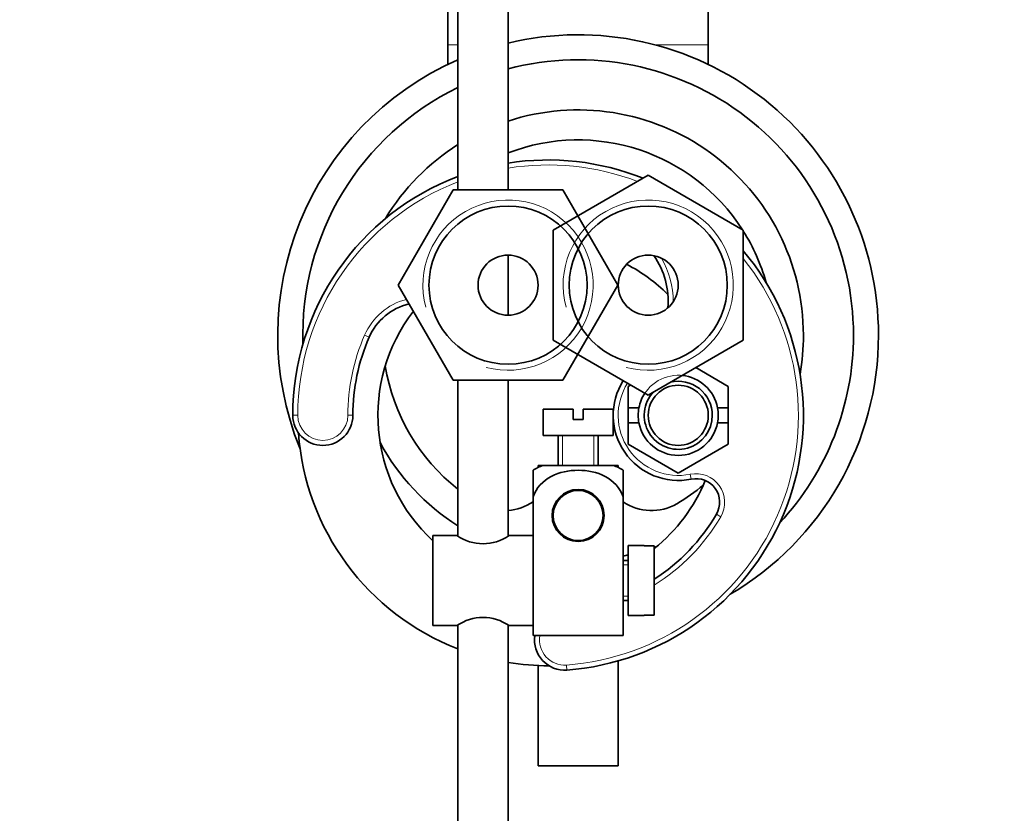
# Model space of a CAD drawing. Units: millimetres. Extents: x 0 to 1478, y 0 to 1758.
# Drawn here: x 691 to 790, y 1489 to 1568 of the extents above; entities that cross this region are included whole.
import ezdxf
from ezdxf import colors
from ezdxf.entities.mleader import LeaderData, LeaderLine
from ezdxf.math import Vec2, Vec3

# ---------------------------------------------------------------- set-up
doc = ezdxf.new("R2010")
doc.units = ezdxf.units.MM
doc.layers.add('DV2_Défaut', color=7, linetype='Continuous')
doc.layers.add('Défaut', color=7, linetype='Continuous')

# ---------------------------------------------------------------- blocks, each defined once
blk = doc.blocks.new('_DOT')
at = {"color": 0}
blk.add_line((0, 0), (-1, 0), dxfattribs=at)
at = {"color": 0, "const_width": 0.333}
blk.add_lwpolyline([(-0.1665, 0, 1), (0.1665, 0, 1)], format="xyb", close=True, dxfattribs=at)
blk = doc.blocks.new('SE1')
at = {"layer": 'DV2_Défaut', "color": 7, "linetype": 'Continuous', "lineweight": 35}
for p, q in [((734.936, 1661.03), (734.936, 1550.984)), ((739.936, 1550.984), (739.936, 1661.03)), ((733.936, 1608.018), (733.936, 1565.484)), ((759.936, 1565.484), (759.936, 1608.02)), ((733.936, 1565.484), (733.936, 1563.521)), ((759.936, 1563.521), (759.936, 1565.484)), ((744.436, 1546.969), (753.936, 1552.454)), ((753.936, 1552.454), (763.436, 1546.969)), ((728.966, 1541.484), (734.451, 1550.984)), ((734.451, 1550.984), (745.421, 1550.984)), ((745.421, 1550.984), (750.905, 1541.484)), ((744.436, 1535.999), (744.436, 1546.969)), ((763.436, 1546.969), (763.436, 1535.999)), ((739.936, 1538.484), (739.936, 1544.484)), ((734.451, 1531.984), (728.966, 1541.484)), ((750.905, 1541.484), (745.421, 1531.984)), ((753.936, 1530.514), (744.436, 1535.999)), ((763.436, 1535.999), (753.936, 1530.514)), ((761.936, 1531.371), (758.677, 1533.252)), ((745.421, 1531.984), (734.451, 1531.984)), ((734.936, 1531.984), (734.936, 1516.427)), ((739.936, 1516.427), (739.936, 1531.984)), ((752.194, 1531.52), (751.936, 1531.371)), ((751.936, 1531.371), (751.936, 1529.234)), ((761.936, 1529.234), (761.936, 1531.371)), ((743.436, 1529.084), (746.436, 1529.084)), ((743.436, 1529.084), (743.436, 1526.484)), ((746.436, 1529.084), (746.436, 1528.084)), ((750.436, 1529.084), (747.436, 1529.084)), ((747.436, 1528.084), (747.436, 1529.084)), ((750.436, 1526.484), (750.436, 1529.084)), ((751.936, 1529.234), (753.007, 1529.234)), ((751.936, 1527.734), (751.936, 1529.234)), ((761.936, 1529.234), (760.865, 1529.234)), ((761.936, 1527.734), (761.936, 1529.234)), ((746.436, 1528.084), (747.436, 1528.084)), ((751.936, 1527.734), (751.936, 1525.597)), ((753.007, 1527.734), (751.936, 1527.734)), ((760.865, 1527.734), (761.936, 1527.734)), ((761.936, 1525.597), (761.936, 1527.734)), ((743.436, 1526.484), (750.436, 1526.484)), ((744.936, 1526.484), (744.936, 1523.484)), ((748.936, 1523.484), (748.936, 1526.484)), ((751.936, 1525.597), (756.936, 1522.711)), ((756.936, 1522.711), (761.936, 1525.597)), ((743.436, 1523.484), (742.936, 1523.484)), ((742.936, 1523.484), (742.936, 1523.28)), ((743.436, 1523.484), (750.436, 1523.484)), ((750.936, 1523.484), (750.436, 1523.484)), ((750.936, 1523.28), (750.936, 1523.484)), ((742.436, 1522.998), (742.436, 1520.349)), ((751.436, 1522.998), (751.436, 1520.349)), ((745.364, 1520.555), (745.436, 1520.484)), ((746.222, 1520.984), (747.65, 1520.984)), ((748.436, 1520.484), (748.507, 1520.555)), ((742.436, 1511.984), (742.436, 1520.349)), ((751.436, 1506.484), (751.436, 1520.349)), ((732.436, 1516.484), (732.436, 1507.484)), ((734.836, 1516.484), (732.436, 1516.484)), ((742.436, 1516.484), (740.035, 1516.484)), ((751.936, 1515.484), (751.936, 1508.484)), ((753.536, 1515.484), (751.936, 1515.484)), ((753.536, 1515.484), (753.536, 1515.448)), ((753.536, 1515.448), (754.536, 1515.448)), ((754.536, 1508.52), (754.536, 1515.448)), ((751.936, 1513.984), (751.436, 1513.984)), ((742.436, 1506.484), (742.436, 1511.984)), ((751.436, 1509.984), (751.936, 1509.984)), ((751.936, 1508.484), (753.536, 1508.484)), ((753.536, 1508.52), (753.536, 1508.484)), ((754.536, 1508.52), (753.536, 1508.52)), ((732.436, 1507.484), (734.837, 1507.484)), ((734.936, 1507.541), (734.936, 1387.084)), ((739.936, 1387.084), (739.936, 1507.541)), ((740.036, 1507.484), (742.436, 1507.484)), ((751.436, 1506.484), (742.436, 1506.484)), ((750.936, 1493.484), (750.936, 1503.964)), ((742.936, 1503.504), (742.936, 1493.484)), ((750.936, 1493.484), (742.936, 1493.484))]:
    blk.add_line(p, q, dxfattribs=at)
at = {"layer": 'DV2_Défaut', "color": 7, "linetype": 'Continuous', "lineweight": 18}
for p, q in [((733.936, 1565.484), (734.936, 1565.484)), ((754.617, 1565.484), (759.936, 1565.484)), ((726.064, 1536.285), (725.606, 1536.485)), ((718.436, 1528.484), (718.936, 1528.484)), ((724.436, 1528.484), (723.936, 1528.484)), ((745.366, 1523.484), (745.366, 1526.484)), ((748.506, 1523.484), (748.506, 1526.484)), ((758.136, 1522.605), (758.236, 1522.115)), ((761.177, 1518.348), (760.746, 1518.601)), ((751.436, 1513.554), (751.936, 1513.554)), ((751.436, 1510.414), (751.936, 1510.414)), ((745.765, 1503.551), (745.802, 1503.052))]:
    blk.add_line(p, q, dxfattribs=at)
at = {"layer": 'DV2_Défaut', "color": 7, "linetype": 'Continuous', "lineweight": 35}
for centre, radius in [((739.936, 1541.484), 7.9), ((753.936, 1541.484), 7.9), ((739.936, 1541.484), 3), ((753.936, 1541.484), 3), ((756.936, 1528.484), 3), ((746.936, 1518.484), 2.6), ((746.936, 1518.484), 2.5)]:
    blk.add_circle(centre, radius, dxfattribs=at)
for centre, radius, start, end in [((746.936, 1536.484), 30, 0, 103.4934), ((746.936, 1536.484), 30, 113.57818, 202.19691), ((746.936, 1536.484), 27.5, 0, 104.74665), ((746.936, 1536.484), 27.5, 115.8721, 181.83437), ((746.936, 1536.484), 22.5, 0, 108.1262), ((746.936, 1536.484), 19.5, 32.7134, 111.03722), ((746.936, 1536.484), 22.5, 122.23095, 148.80236), ((743.936, 1528.484), 25.5, 68.16832, 99.02485), ((743.936, 1528.484), 25.5, 110.66732, 180), ((746.936, 1536.484), 19.5, 15.68672, 32.20423), ((743.936, 1528.484), 25.5, 274.19632, 40.11917), ((747.936, 1539.852), 8, 355.51152, 34.91587), ((743.936, 1528.484), 17, 45.24668, 62.53129), ((731.392, 1533.959), 5.814, 103.3978, 156.41787), ((743.936, 1528.484), 17, 142.34863, 227.43155), ((743.936, 1528.484), 19.5, 156.41787, 180), ((746.936, 1536.484), 30, 300.42453, 0), ((746.936, 1536.484), 27.5, 317.05354, 0), ((746.936, 1536.484), 22.5, 350.08555, 0), ((746.936, 1536.484), 19.5, 188.97686, 232.02013), ((756.936, 1528.484), 4, 10.80692, 84.54611), ((756.936, 1528.484), 6.5, 147.72229, 281.53436), ((756.936, 1528.484), 3.4, 0, 103.40198), ((756.936, 1528.484), 4, 146.29711, 169.19308), ((756.936, 1528.484), 3.4, 136.59802, 0), ((721.436, 1528.484), 3, 180, 0), ((756.936, 1528.484), 4, 169.19308, 190.80692), ((756.936, 1528.484), 4, 349.19308, 10.80692), ((756.936, 1528.484), 4, 190.80692, 349.19308), ((743.936, 1528.484), 25, 184.00697, 248.8998), ((746.936, 1536.484), 22.5, 208.46193, 237.76905), ((744.837, 1519.328), 4.386, 108.6358, 123.20173), ((749.034, 1519.328), 4.386, 56.79454, 71.3642), ((743.936, 1528.484), 17, 308.57433, 337.47663), ((746.936, 1536.484), 19.5, 300.39, 309.91105), ((758.708, 1519.799), 2.364, 329.54834, 101.53436), ((739.6, 1523.976), 5, 273.84522, 304.54556), ((754.271, 1523.976), 5, 235.45444, 300.39), ((743.936, 1528.484), 19.5, 302.92834, 329.54834), ((737.436, 1520.161), 4.503, 234.73536, 305.26461), ((746.936, 1536.484), 22.5, 281.53696, 282.83959), ((746.936, 1536.484), 22.5, 289.74154, 290.42598), ((737.436, 1503.807), 4.503, 54.73536, 125.26461), ((745.582, 1506.044), 3, 171.57235, 274.19632), ((743.936, 1528.484), 25, 260.7931, 270.18935)]:
    blk.add_arc(centre, radius, start, end, dxfattribs=at)
at = {"layer": 'DV2_Défaut', "color": 7, "linetype": 'Continuous', "lineweight": 18}
for centre, radius, start, end in [((743.936, 1528.484), 25, 69.07471, 99.2069), ((743.936, 1528.484), 25, 111.1002, 180), ((739.936, 1541.484), 8.5, 255, 195), ((753.936, 1541.484), 8.5, 255, 195), ((743.936, 1528.484), 25, 274.19632, 38.73942), ((747.936, 1539.852), 8.5, 359.82021, 30.60717), ((731.392, 1533.959), 6.314, 104.74606, 156.41787), ((743.936, 1528.484), 20, 156.41787, 180), ((756.936, 1528.484), 4, 255, 195), ((756.936, 1528.484), 6, 147.53237, 281.53436), ((721.436, 1528.484), 2.5, 180, 0), ((758.708, 1519.799), 2.864, 329.54834, 101.53436), ((743.936, 1528.484), 20, 302.00545, 329.54834), ((743.936, 1528.484), 20, 292.02431, 292.33165), ((745.582, 1506.044), 2.5, 169.87056, 274.19632)]:
    blk.add_arc(centre, radius, start, end, dxfattribs=at)
at = {"layer": 'DV2_Défaut', "color": 7, "linetype": 'Continuous', "lineweight": 35}
blk.add_open_spline([(742.436, 1520.349), (742.737, 1521.238), (743.43, 1521.958), (745.078, 1522.823), (746.017, 1523), (747.883, 1522.996), (748.812, 1522.817), (750.45, 1521.95), (751.139, 1521.225), (751.436, 1520.349)], degree=3, knots=[0, 0, 0, 0, 0.25, 0.25, 0.5, 0.5, 0.75, 0.75, 1, 1, 1, 1], dxfattribs=at)

msp = doc.modelspace()

# ---------------------------------------------------------------- block references
at = {"layer": 'Défaut'}
msp.add_blockref('SE1', (0, 0), dxfattribs=at)

# ---------------------------------------------------------------- leaders
at = {"layer": 'Défaut', "color": 7, "linetype": 'Continuous', "lineweight": 18}
ml = msp.add_multileader_mtext('Standard', dxfattribs=at)
ml.set_content('{\\pxsm0.9;\\fSolid Edge ISO|b1||i0||c0|p34;\\W1.;22/08/2017\\P}', color=256)
ml.set_leader_properties()
ml.set_arrow_properties(name='DOT')
ml.build(insert=Vec2(0, 0))
ml.multileader.update_dxf_attribs({"leader_type": 0, "dogleg_length": 0, "arrow_head_size": 12})
ctx = ml.context
ctx.base_point, ctx.char_height, ctx.arrow_head_size, ctx.landing_gap_size = Vec3(1390.407, 1750.708), 12, 12, 4.2
notes = []
notes.append((ctx, [(0, (0, 0, 0), (0, 0), (1, 0), 1, [])]))
ctx.mtext.insert = Vec3(1392.407, 1756.828)
for ctx, leaders in notes:
    for number, flags, end, landing, length, lines in leaders:
        leader = LeaderData()
        leader.index, (leader.has_last_leader_line, leader.has_dogleg_vector, leader.attachment_direction) = number, flags
        leader.last_leader_point, leader.dogleg_vector, leader.dogleg_length = Vec3(end), Vec3(landing), length
        for number, points, colour, breaks in lines:
            line = LeaderLine()
            line.index, line.vertices, line.color, line.breaks = number, Vec3.list(points), colors.encode_raw_color(colour), breaks
            leader.lines.append(line)
        ctx.leaders.append(leader)

doc.saveas('drawing.dxf')
